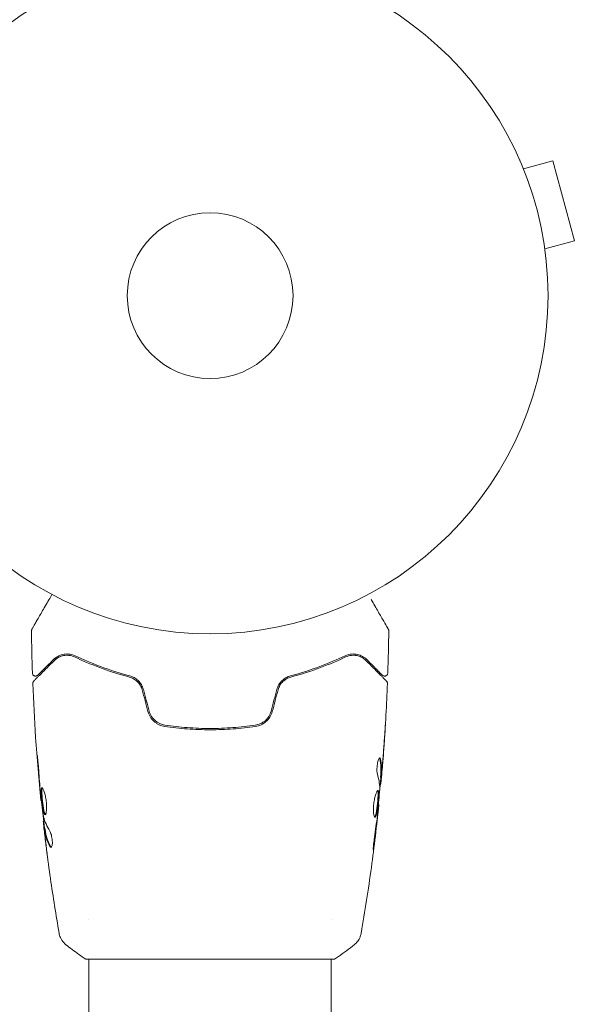
# Model space of a CAD drawing. Units: millimetres. Extents: x -4254 to 4372, y -4175 to 2908.
# Drawn here: x -1560 to -1473, y -111 to 43 of the extents above; entities that cross this region are included whole.
import ezdxf

# ---------------------------------------------------------------- set-up
doc = ezdxf.new("R2010")
doc.units = ezdxf.units.MM
doc.header["$LTSCALE"] = 20
doc.layers.add('2d', color=230, linetype='Continuous')

msp = doc.modelspace()

# ---------------------------------------------------------------- linework, layer by layer
at = {"layer": '2d', "lineweight": 0}
for p, q in [((-1481.64, 21.29, 122.97), (-1481.62, 21.24, 122.97)), ((-1481.64, 21.29, 122.97), (-1481.64, 21.29, 122.97)), ((-1481.05, 19.89, 122.97), (-1476.42, 21.13, 122.97)), ((-1473.05, 8.58, 122.97), (-1476.42, 21.13, 122.97)), ((-1477.69, 7.34, 122.97), (-1473.05, 8.58, 122.97)), ((-1477.51, 5.88, 122.97), (-1477.49, 5.83, 122.97)), ((-1477.49, 5.83, 122.97), (-1477.5, 5.83, 122.97)), ((-1503.43, -75.45, 122.97), (-1503.33, -75.45, 122.97)), ((-1503.49, -76.49, 122.97), (-1503.4, -76.49, 122.97)), ((-1556.65, -79.13, 122.97), (-1556.71, -79.13, 122.97)), ((-1503.77, -79.77, 122.97), (-1503.71, -79.77, 122.97)), ((-1556.26, -82.41, 122.97), (-1556.35, -82.41, 122.97)), ((-1556.11, -83.45, 122.97), (-1556.21, -83.45, 122.97)), ((-1549.18, -97.85, 122.97), (-1549.18, -97.85, 122.97)), ((-1511.18, -97.85, 122.97), (-1511.18, -97.85, 122.97)), ((-1549.68, -104, 122.97), (-1530.18, -104, 122.97)), ((-1549.18, -752.13, 122.97), (-1549.18, -104, 122.97)), ((-1530.18, -104, 122.97), (-1510.68, -104, 122.97)), ((-1511.18, -752.13, 122.97), (-1511.18, -104, 122.97))]:
    msp.add_line(p, q, dxfattribs=at)
for radius in [53, 13, 13]:
    msp.add_circle((-1530.18, 0, 122.97), radius, dxfattribs=at)
msp.add_arc((-1530.18, 0, 122.97), 98, 105.2001, 176.983, dxfattribs=at)
for points, knots in [([(-1558.13, -52.27, 122.97), (-1558.13, -52.27, 122.97), (-1558.13, -52.26, 122.97), (-1558.12, -52.25, 122.97), (-1558.11, -52.24, 122.97), (-1558.1, -52.22, 122.97), (-1558.1, -52.22, 122.97), (-1558.1, -52.21, 122.97), (-1558.1, -52.21, 122.97), (-1558.07, -52.17, 122.97), (-1558.04, -52.11, 122.97), (-1557.93, -51.92, 122.97), (-1557.85, -51.79, 122.97), (-1557.72, -51.56, 122.97), (-1557.67, -51.47, 122.97), (-1557.56, -51.29, 122.97), (-1557.51, -51.19, 122.97), (-1557.21, -50.67, 122.97), (-1556.91, -50.16, 122.97), (-1556.41, -49.3, 122.97), (-1556.24, -48.99, 122.97), (-1555.86, -48.34, 122.97), (-1555.67, -48, 122.97), (-1555.31, -47.39, 122.97), (-1555.15, -47.11, 122.97), (-1554.99, -46.83, 122.97)], [0.03007316, 0.03007316, 0.03007316, 0.03007316, 0.0365021, 0.0365021, 0.04015231, 0.04015231, 0.04106486, 0.04106486, 0.04197741, 0.04197741, 0.04380252, 0.04380252, 0.04562762, 0.04562762, 0.04654017, 0.04654017, 0.04745273, 0.04745273, 0.05110294, 0.05110294, 0.05292804, 0.05292804, 0.05475315, 0.05475315, 0.05614804, 0.05614804, 0.05614804, 0.05614804]), ([(-1504.92, -47.62, 122.97), (-1504.91, -47.62, 122.97), (-1504.91, -47.62, 122.97), (-1504.51, -48.31, 122.97), (-1504.15, -48.95, 122.97), (-1503.65, -49.82, 122.97), (-1503.49, -50.09, 122.97), (-1503.19, -50.6, 122.97), (-1503.06, -50.83, 122.97), (-1502.7, -51.45, 122.97), (-1502.51, -51.78, 122.97), (-1502.34, -52.08, 122.97), (-1502.3, -52.15, 122.97), (-1502.27, -52.2, 122.97), (-1502.26, -52.21, 122.97), (-1502.26, -52.22, 122.97), (-1502.26, -52.22, 122.97), (-1502.25, -52.24, 122.97), (-1502.24, -52.25, 122.97), (-1502.23, -52.26, 122.97), (-1502.23, -52.27, 122.97), (-1502.23, -52.27, 122.97)], [0.00360902, 0.00360902, 0.00360902, 0.00360902, 0.00362128, 0.00362128, 0.00724257, 0.00724257, 0.00905321, 0.00905321, 0.01086385, 0.01086385, 0.01448514, 0.01448514, 0.01629578, 0.01629578, 0.0172011, 0.0172011, 0.01810642, 0.01810642, 0.02172771, 0.02172771, 0.02826335, 0.02826335, 0.02826335, 0.02826335]), ([(-1558.2, -52.52, 122.97), (-1558.2, -52.47, 122.97), (-1558.19, -52.41, 122.97), (-1558.16, -52.34, 122.97), (-1558.15, -52.31, 122.97), (-1558.14, -52.28, 122.97), (-1558.13, -52.28, 122.97), (-1558.13, -52.27, 122.97), (-1558.13, -52.27, 122.97), (-1558.13, -52.27, 122.97), (-1558.13, -52.27, 122.97), (-1558.13, -52.27, 122.97), (-1558.13, -52.27, 122.97), (-1558.13, -52.27, 122.97)], [0, 0, 0, 0, 0.1620367, 0.1620367, 0.2425207, 0.2425207, 0.2628468, 0.2628468, 0.264752, 0.264752, 0.2657518, 0.2657518, 0.2662518, 0.2662518, 0.2662518, 0.2662518]), ([(-1502.23, -52.27, 122.97), (-1502.23, -52.27, 122.97), (-1502.23, -52.27, 122.97), (-1502.23, -52.27, 122.97), (-1502.23, -52.27, 122.97), (-1502.23, -52.27, 122.97), (-1502.23, -52.27, 122.97), (-1502.23, -52.27, 122.97), (-1502.22, -52.28, 122.97), (-1502.22, -52.29, 122.97), (-1502.21, -52.3, 122.97), (-1502.2, -52.33, 122.97), (-1502.19, -52.35, 122.97), (-1502.17, -52.42, 122.97), (-1502.16, -52.47, 122.97), (-1502.16, -52.52, 122.97)], [0, 0, 0, 0, 0.0004883, 0.0004883, 0.0024414, 0.0024414, 0.0063477, 0.0063477, 0.0141604, 0.0141604, 0.0454251, 0.0454251, 0.1080431, 0.1080431, 0.2662065, 0.2662065, 0.2662065, 0.2662065]), ([(-1554.75, -57.04, 122.97), (-1555.09, -57.38, 122.97), (-1555.4, -57.69, 122.97), (-1555.82, -58.11, 122.97), (-1555.95, -58.24, 122.97), (-1556.19, -58.48, 122.97), (-1556.31, -58.59, 122.97), (-1556.82, -59.11, 122.97), (-1557.07, -59.36, 122.97), (-1557.14, -59.43, 122.97), (-1557.14, -59.43, 122.97), (-1557.15, -59.44, 122.97), (-1557.15, -59.44, 122.97), (-1557.16, -59.45, 122.97), (-1557.17, -59.45, 122.97), (-1557.18, -59.46, 122.97), (-1557.18, -59.47, 122.97), (-1557.19, -59.48, 122.97), (-1557.2, -59.48, 122.97), (-1557.2, -59.48, 122.97)], [0, 0, 0, 0, 0.00280724, 0.00280724, 0.00421086, 0.00421086, 0.00561448, 0.00561448, 0.01122897, 0.01122897, 0.01193078, 0.01193078, 0.01263259, 0.01263259, 0.01403621, 0.01403621, 0.01684345, 0.01684345, 0.02211228, 0.02211228, 0.02211228, 0.02211228]), ([(-1551.34, -56.45, 122.97), (-1551.71, -56.28, 122.97), (-1552.05, -56.2, 122.97), (-1552.54, -56.16, 122.97), (-1552.7, -56.16, 122.97), (-1553.01, -56.18, 122.97), (-1553.16, -56.2, 122.97), (-1553.58, -56.3, 122.97), (-1553.85, -56.4, 122.97), (-1554.33, -56.67, 122.97), (-1554.55, -56.84, 122.97), (-1554.75, -57.04, 122.97)], [0, 0, 0, 0, 0.001851544, 0.001851544, 0.002777316, 0.002777316, 0.003703088, 0.003703088, 0.005554632, 0.005554632, 0.007406175, 0.007406175, 0.007406175, 0.007406175]), ([(-1554.61, -57.18, 122.97), (-1554.4, -56.97, 122.97), (-1554.18, -56.81, 122.97), (-1553.7, -56.56, 122.97), (-1553.44, -56.46, 122.97), (-1553.04, -56.39, 122.97), (-1552.9, -56.37, 122.97), (-1552.61, -56.36, 122.97), (-1552.47, -56.36, 122.97), (-1552.03, -56.41, 122.97), (-1551.73, -56.49, 122.97), (-1551.43, -56.63, 122.97)], [0, 0, 0, 0, 0.001345717, 0.001345717, 0.002691433, 0.002691433, 0.003364292, 0.003364292, 0.00403715, 0.00403715, 0.005382867, 0.005382867, 0.005382867, 0.005382867]), ([(-1551.43, -56.63, 122.97), (-1550.24, -57.2, 122.97), (-1548.93, -57.76, 122.97), (-1546.07, -58.83, 122.97), (-1544.52, -59.34, 122.97), (-1542.83, -59.78, 122.97)], [0, 0, 0, 0, 0.00577336, 0.00577336, 0.01154671, 0.01154671, 0.01154671, 0.01154671]), ([(-1542.78, -59.59, 122.97), (-1544.44, -59.15, 122.97), (-1545.97, -58.65, 122.97), (-1548.82, -57.59, 122.97), (-1550.14, -57.02, 122.97), (-1551.34, -56.45, 122.97)], [0, 0, 0, 0, 0.00561537, 0.00561537, 0.01123074, 0.01123074, 0.01123074, 0.01123074]), ([(-1509.02, -56.45, 122.97), (-1510.22, -57.02, 122.97), (-1511.54, -57.59, 122.97), (-1514.39, -58.65, 122.97), (-1515.92, -59.15, 122.97), (-1517.58, -59.59, 122.97)], [0, 0, 0, 0, 0.00561537, 0.00561537, 0.01123074, 0.01123074, 0.01123074, 0.01123074]), ([(-1517.53, -59.78, 122.97), (-1515.84, -59.34, 122.97), (-1514.29, -58.83, 122.97), (-1511.43, -57.76, 122.97), (-1510.12, -57.2, 122.97), (-1508.93, -56.63, 122.97)], [0, 0, 0, 0, 0.00577336, 0.00577336, 0.01154671, 0.01154671, 0.01154671, 0.01154671]), ([(-1505.61, -57.04, 122.97), (-1505.81, -56.84, 122.97), (-1506.03, -56.67, 122.97), (-1506.52, -56.4, 122.97), (-1506.78, -56.3, 122.97), (-1507.2, -56.2, 122.97), (-1507.35, -56.18, 122.97), (-1507.66, -56.16, 122.97), (-1507.82, -56.16, 122.97), (-1508.31, -56.2, 122.97), (-1508.66, -56.28, 122.97), (-1509.02, -56.45, 122.97)], [0, 0, 0, 0, 0.001864837, 0.001864837, 0.003729674, 0.003729674, 0.004662092, 0.004662092, 0.00559451, 0.00559451, 0.007459347, 0.007459347, 0.007459347, 0.007459347]), ([(-1508.93, -56.63, 122.97), (-1508.63, -56.49, 122.97), (-1508.32, -56.41, 122.97), (-1507.74, -56.34, 122.97), (-1507.46, -56.36, 122.97), (-1507.05, -56.44, 122.97), (-1506.92, -56.48, 122.97), (-1506.66, -56.57, 122.97), (-1506.54, -56.62, 122.97), (-1506.18, -56.81, 122.97), (-1505.95, -56.97, 122.97), (-1505.75, -57.18, 122.97)], [0, 0, 0, 0, 0.001348017, 0.001348017, 0.002696033, 0.002696033, 0.003370042, 0.003370042, 0.00404405, 0.00404405, 0.005392066, 0.005392066, 0.005392066, 0.005392066]), ([(-1503.16, -59.48, 122.97), (-1503.16, -59.48, 122.97), (-1503.16, -59.48, 122.97), (-1503.17, -59.47, 122.97), (-1503.18, -59.47, 122.97), (-1503.19, -59.45, 122.97), (-1503.2, -59.45, 122.97), (-1503.2, -59.44, 122.97), (-1503.21, -59.44, 122.97), (-1503.21, -59.43, 122.97), (-1503.22, -59.43, 122.97), (-1503.25, -59.39, 122.97), (-1503.33, -59.32, 122.97), (-1503.51, -59.14, 122.97), (-1503.58, -59.06, 122.97), (-1503.75, -58.9, 122.97), (-1503.84, -58.8, 122.97), (-1504.36, -58.29, 122.97), (-1504.92, -57.73, 122.97), (-1505.61, -57.04, 122.97)], [0.02275047, 0.02275047, 0.02275047, 0.02275047, 0.02787328, 0.02787328, 0.0306606, 0.0306606, 0.03205427, 0.03205427, 0.0327511, 0.0327511, 0.03344793, 0.03344793, 0.03623526, 0.03623526, 0.03762892, 0.03762892, 0.03902259, 0.03902259, 0.04459724, 0.04459724, 0.04459724, 0.04459724]), ([(-1557.85, -60.42, 122.97), (-1557.85, -60.42, 122.97), (-1557.84, -60.41, 122.97), (-1557.83, -60.4, 122.97), (-1557.82, -60.39, 122.97), (-1557.81, -60.37, 122.97), (-1557.8, -60.37, 122.97), (-1557.8, -60.36, 122.97), (-1557.79, -60.36, 122.97), (-1557.78, -60.35, 122.97), (-1557.75, -60.32, 122.97), (-1557.64, -60.21, 122.97), (-1557.51, -60.08, 122.97), (-1557.25, -59.81, 122.97), (-1557.14, -59.71, 122.97), (-1556.92, -59.49, 122.97), (-1556.79, -59.36, 122.97), (-1556.12, -58.69, 122.97), (-1555.43, -58, 122.97), (-1554.61, -57.18, 122.97)], [0.02464336, 0.02464336, 0.02464336, 0.02464336, 0.03015026, 0.03015026, 0.03316528, 0.03316528, 0.03391904, 0.03391904, 0.0346728, 0.0346728, 0.03618031, 0.03618031, 0.03919533, 0.03919533, 0.04070285, 0.04070285, 0.04221036, 0.04221036, 0.04824041, 0.04824041, 0.04824041, 0.04824041]), ([(-1505.75, -57.18, 122.97), (-1504.92, -58.01, 122.97), (-1504.23, -58.7, 122.97), (-1503.56, -59.37, 122.97), (-1503.43, -59.49, 122.97), (-1503.21, -59.72, 122.97), (-1503.11, -59.82, 122.97), (-1502.84, -60.09, 122.97), (-1502.71, -60.22, 122.97), (-1502.6, -60.33, 122.97), (-1502.58, -60.35, 122.97), (-1502.56, -60.37, 122.97), (-1502.55, -60.37, 122.97), (-1502.54, -60.39, 122.97), (-1502.53, -60.4, 122.97), (-1502.52, -60.41, 122.97), (-1502.51, -60.42, 122.97), (-1502.51, -60.42, 122.97)], [0, 0, 0, 0, 0.00604989, 0.00604989, 0.00756236, 0.00756236, 0.00907483, 0.00907483, 0.01209978, 0.01209978, 0.01361225, 0.01361225, 0.01512472, 0.01512472, 0.01814967, 0.01814967, 0.02364717, 0.02364717, 0.02364717, 0.02364717]), ([(-1557.2, -59.48, 122.97), (-1557.21, -59.5, 122.97), (-1557.23, -59.51, 122.97), (-1557.26, -59.54, 122.97), (-1557.27, -59.55, 122.97), (-1557.33, -59.58, 122.97), (-1557.37, -59.6, 122.97), (-1557.45, -59.62, 122.97), (-1557.49, -59.63, 122.97), (-1557.57, -59.63, 122.97), (-1557.61, -59.63, 122.97), (-1557.7, -59.61, 122.97), (-1557.74, -59.6, 122.97), (-1557.81, -59.56, 122.97), (-1557.85, -59.54, 122.97), (-1557.91, -59.48, 122.97), (-1557.94, -59.45, 122.97), (-1557.99, -59.38, 122.97), (-1558.01, -59.34, 122.97), (-1558.04, -59.25, 122.97), (-1558.05, -59.2, 122.97), (-1558.05, -59.15, 122.97)], [0, 0, 0, 0, 0.059741, 0.059741, 0.118636, 0.118636, 0.2446, 0.2446, 0.370565, 0.370565, 0.496529, 0.496529, 0.622493, 0.622493, 0.748457, 0.748457, 0.874421, 0.874421, 1.000385, 1.000385, 1.158548, 1.158548, 1.158548, 1.158548]), ([(-1540.84, -61.76, 122.97), (-1540.91, -61.52, 122.97), (-1541, -61.29, 122.97), (-1541.26, -60.85, 122.97), (-1541.42, -60.66, 122.97), (-1541.78, -60.31, 122.97), (-1541.97, -60.16, 122.97), (-1542.39, -59.93, 122.97), (-1542.61, -59.84, 122.97), (-1542.83, -59.78, 122.97)], [0, 0, 0, 0, 0.000754737, 0.000754737, 0.001509473, 0.001509473, 0.00226421, 0.00226421, 0.003018947, 0.003018947, 0.003018947, 0.003018947]), ([(-1542.83, -59.78, 122.97), (-1542.6, -59.84, 122.97), (-1542.38, -59.93, 122.97), (-1542.07, -60.11, 122.97), (-1541.97, -60.17, 122.97), (-1541.77, -60.32, 122.97), (-1541.68, -60.4, 122.97), (-1541.42, -60.66, 122.97), (-1541.26, -60.85, 122.97), (-1541.01, -61.29, 122.97), (-1540.91, -61.52, 122.97), (-1540.84, -61.76, 122.97)], [0, 0, 0, 0, 0.000760497, 0.000760497, 0.001140745, 0.001140745, 0.001520994, 0.001520994, 0.002281491, 0.002281491, 0.003041988, 0.003041988, 0.003041988, 0.003041988]), ([(-1540.65, -61.71, 122.97), (-1540.72, -61.44, 122.97), (-1540.83, -61.19, 122.97), (-1541.04, -60.84, 122.97), (-1541.12, -60.72, 122.97), (-1541.29, -60.51, 122.97), (-1541.38, -60.41, 122.97), (-1541.57, -60.23, 122.97), (-1541.67, -60.15, 122.97), (-1541.88, -59.99, 122.97), (-1541.99, -59.92, 122.97), (-1542.32, -59.74, 122.97), (-1542.55, -59.65, 122.97), (-1542.78, -59.59, 122.97)], [0, 0, 0, 0, 0.000837423, 0.000837423, 0.001256134, 0.001256134, 0.001674846, 0.001674846, 0.002093557, 0.002093557, 0.002512269, 0.002512269, 0.003349692, 0.003349692, 0.003349692, 0.003349692]), ([(-1517.58, -59.59, 122.97), (-1517.81, -59.65, 122.97), (-1518.04, -59.74, 122.97), (-1518.37, -59.93, 122.97), (-1518.48, -59.99, 122.97), (-1518.69, -60.15, 122.97), (-1518.79, -60.23, 122.97), (-1518.98, -60.42, 122.97), (-1519.07, -60.51, 122.97), (-1519.24, -60.72, 122.97), (-1519.32, -60.84, 122.97), (-1519.53, -61.19, 122.97), (-1519.64, -61.44, 122.97), (-1519.71, -61.71, 122.97)], [0, 0, 0, 0, 0.000832155, 0.000832155, 0.001248232, 0.001248232, 0.001664309, 0.001664309, 0.002080386, 0.002080386, 0.002496464, 0.002496464, 0.003328618, 0.003328618, 0.003328618, 0.003328618]), ([(-1519.52, -61.76, 122.97), (-1519.45, -61.52, 122.97), (-1519.35, -61.28, 122.97), (-1519.16, -60.96, 122.97), (-1519.09, -60.86, 122.97), (-1518.94, -60.66, 122.97), (-1518.85, -60.57, 122.97), (-1518.68, -60.4, 122.97), (-1518.58, -60.32, 122.97), (-1518.39, -60.17, 122.97), (-1518.29, -60.11, 122.97), (-1517.97, -59.93, 122.97), (-1517.75, -59.84, 122.97), (-1517.53, -59.78, 122.97)], [0, 0, 0, 0, 0.000765347, 0.000765347, 0.00114802, 0.00114802, 0.001530694, 0.001530694, 0.001913367, 0.001913367, 0.00229604, 0.00229604, 0.003061387, 0.003061387, 0.003061387, 0.003061387]), ([(-1502.31, -59.15, 122.97), (-1502.31, -59.2, 122.97), (-1502.32, -59.26, 122.97), (-1502.36, -59.36, 122.97), (-1502.38, -59.4, 122.97), (-1502.45, -59.49, 122.97), (-1502.5, -59.53, 122.97), (-1502.59, -59.58, 122.97), (-1502.64, -59.6, 122.97), (-1502.74, -59.63, 122.97), (-1502.8, -59.63, 122.97), (-1502.91, -59.62, 122.97), (-1502.96, -59.61, 122.97), (-1503.06, -59.57, 122.97), (-1503.11, -59.53, 122.97), (-1503.15, -59.49, 122.97), (-1503.16, -59.49, 122.97), (-1503.16, -59.48, 122.97)], [0, 0, 0, 0, 0.16195, 0.16195, 0.324498, 0.324498, 0.487024, 0.487024, 0.649551, 0.649551, 0.812077, 0.812077, 0.974604, 0.974604, 1.137131, 1.137131, 1.15657, 1.15657, 1.15657, 1.15657]), ([(-1557.99, -60.79, 122.97), (-1557.99, -60.73, 122.97), (-1557.99, -60.68, 122.97), (-1557.96, -60.58, 122.97), (-1557.93, -60.53, 122.97), (-1557.89, -60.46, 122.97), (-1557.87, -60.44, 122.97), (-1557.85, -60.42, 122.97)], [0, 0, 0, 0, 0.1620246, 0.1620246, 0.3245698, 0.3245698, 0.4103895, 0.4103895, 0.4103895, 0.4103895]), ([(-1556.71, -79.13, 122.97), (-1557.05, -75.84, 122.97), (-1557.32, -72.54, 122.97), (-1557.74, -66.42, 122.97), (-1557.88, -63.61, 122.97), (-1557.99, -60.79, 122.97)], [0, 0, 0, 0, 10.001335, 10.001335, 18.519664, 18.519664, 18.519664, 18.519664]), ([(-1519.52, -61.76, 122.97), (-1519.45, -61.52, 122.97), (-1519.36, -61.29, 122.97), (-1519.1, -60.85, 122.97), (-1518.94, -60.66, 122.97), (-1518.67, -60.39, 122.97), (-1518.56, -60.3, 122.97), (-1518.46, -60.22, 122.97)], [0, 0, 0, 0, 0.000754737, 0.000754737, 0.001509473, 0.001509473, 0.001915042, 0.001915042, 0.001915042, 0.001915042]), ([(-1502.37, -60.79, 122.97), (-1502.49, -64.1, 122.97), (-1502.68, -67.4, 122.97), (-1503.03, -72.25, 122.97), (-1503.15, -73.8, 122.97), (-1503.29, -75.35, 122.97)], [0, 0, 0, 0, 10.001335, 10.001335, 14.690563, 14.690563, 14.690563, 14.690563]), ([(-1502.51, -60.42, 122.97), (-1502.5, -60.43, 122.97), (-1502.48, -60.45, 122.97), (-1502.46, -60.48, 122.97), (-1502.44, -60.5, 122.97), (-1502.41, -60.55, 122.97), (-1502.4, -60.59, 122.97), (-1502.37, -60.68, 122.97), (-1502.36, -60.74, 122.97), (-1502.37, -60.79, 122.97)], [0, 0, 0, 0, 0.063877, 0.063877, 0.1267226, 0.1267226, 0.2526866, 0.2526866, 0.41085, 0.41085, 0.41085, 0.41085]), ([(-1539.93, -65.19, 122.97), (-1539.84, -65.5, 122.97), (-1539.71, -65.79, 122.97), (-1539.38, -66.32, 122.97), (-1539.17, -66.57, 122.97), (-1538.82, -66.87, 122.97), (-1538.7, -66.96, 122.97), (-1538.44, -67.13, 122.97), (-1538.3, -67.2, 122.97), (-1537.89, -67.4, 122.97), (-1537.6, -67.48, 122.97), (-1537.29, -67.52, 122.97)], [0, 0, 0, 0, 0.000962618, 0.000962618, 0.001925236, 0.001925236, 0.002406545, 0.002406545, 0.002887854, 0.002887854, 0.003850472, 0.003850472, 0.003850472, 0.003850472]), ([(-1537.27, -67.33, 122.97), (-1537.84, -67.24, 122.97), (-1538.38, -66.99, 122.97), (-1539.04, -66.41, 122.97), (-1539.23, -66.19, 122.97), (-1539.54, -65.69, 122.97), (-1539.66, -65.42, 122.97), (-1539.73, -65.13, 122.97)], [0, 0, 0, 0, 0.001770151, 0.001770151, 0.002655226, 0.002655226, 0.003540301, 0.003540301, 0.003540301, 0.003540301]), ([(-1520.63, -65.13, 122.97), (-1520.7, -65.42, 122.97), (-1520.82, -65.7, 122.97), (-1521.05, -66.07, 122.97), (-1521.14, -66.19, 122.97), (-1521.33, -66.41, 122.97), (-1521.43, -66.51, 122.97), (-1521.65, -66.71, 122.97), (-1521.77, -66.79, 122.97), (-1522.01, -66.95, 122.97), (-1522.14, -67.02, 122.97), (-1522.53, -67.2, 122.97), (-1522.81, -67.29, 122.97), (-1523.09, -67.33, 122.97)], [0, 0, 0, 0, 0.000889055, 0.000889055, 0.001333583, 0.001333583, 0.00177811, 0.00177811, 0.002222638, 0.002222638, 0.002667165, 0.002667165, 0.00355622, 0.00355622, 0.00355622, 0.00355622]), ([(-1523.06, -67.52, 122.97), (-1522.46, -67.44, 122.97), (-1521.89, -67.18, 122.97), (-1521.18, -66.56, 122.97), (-1520.98, -66.32, 122.97), (-1520.64, -65.79, 122.97), (-1520.52, -65.5, 122.97), (-1520.43, -65.19, 122.97)], [0, 0, 0, 0, 0.001914168, 0.001914168, 0.002871252, 0.002871252, 0.003828336, 0.003828336, 0.003828336, 0.003828336]), ([(-1537.29, -67.52, 122.97), (-1536.14, -67.69, 122.97), (-1534.96, -67.82, 122.97), (-1533.18, -67.95, 122.97), (-1532.58, -67.98, 122.97), (-1531.38, -68.03, 122.97), (-1530.77, -68.04, 122.97), (-1528.95, -68.04, 122.97), (-1527.76, -67.99, 122.97), (-1525.39, -67.82, 122.97), (-1524.22, -67.69, 122.97), (-1523.06, -67.52, 122.97)], [0, 0, 0, 0, 0.0036116, 0.0036116, 0.0054174, 0.0054174, 0.0072232, 0.0072232, 0.01083479, 0.01083479, 0.01444639, 0.01444639, 0.01444639, 0.01444639]), ([(-1523.09, -67.33, 122.97), (-1524.25, -67.49, 122.97), (-1525.42, -67.62, 122.97), (-1527.19, -67.75, 122.97), (-1527.79, -67.78, 122.97), (-1528.99, -67.83, 122.97), (-1529.6, -67.84, 122.97), (-1531.4, -67.84, 122.97), (-1532.59, -67.79, 122.97), (-1534.95, -67.62, 122.97), (-1536.11, -67.49, 122.97), (-1537.27, -67.33, 122.97)], [0, 0, 0, 0, 0.0035954, 0.0035954, 0.00539309, 0.00539309, 0.00719079, 0.00719079, 0.01078619, 0.01078619, 0.01438158, 0.01438158, 0.01438158, 0.01438158]), ([(-1502.69, -67.24, 122.97), (-1502.69, -67.24, 122.97), (-1502.69, -67.25, 122.97), (-1502.69, -67.3, 122.97), (-1502.69, -67.34, 122.97), (-1502.7, -67.49, 122.97), (-1502.71, -67.64, 122.97), (-1502.73, -67.91, 122.97), (-1502.73, -68.01, 122.97), (-1502.74, -68.21, 122.97), (-1502.75, -68.32, 122.97), (-1502.77, -68.55, 122.97), (-1502.77, -68.67, 122.97), (-1502.79, -68.91, 122.97), (-1502.8, -69.03, 122.97), (-1502.81, -69.15, 122.97)], [0.002335629, 0.002335629, 0.002335629, 0.002335629, 0.002691247, 0.002691247, 0.003046864, 0.003046864, 0.003758098, 0.003758098, 0.004113716, 0.004113716, 0.004469333, 0.004469333, 0.00482495, 0.00482495, 0.005180567, 0.005180567, 0.005180567, 0.005180567]), ([(-1502.78, -68.64, 122.97), (-1502.77, -68.44, 122.97), (-1502.76, -68.26, 122.97), (-1502.73, -67.92, 122.97), (-1502.72, -67.76, 122.97), (-1502.71, -67.51, 122.97), (-1502.7, -67.41, 122.97), (-1502.69, -67.31, 122.97), (-1502.69, -67.28, 122.97), (-1502.69, -67.25, 122.97), (-1502.69, -67.24, 122.97), (-1502.69, -67.24, 122.97)], [0, 0, 0, 0, 0.000583907, 0.000583907, 0.001167815, 0.001167815, 0.001751722, 0.001751722, 0.002043676, 0.002043676, 0.002335629, 0.002335629, 0.002335629, 0.002335629]), ([(-1557.1, -73.99, 122.97), (-1557.12, -73.82, 122.97), (-1557.13, -73.64, 122.97), (-1557.15, -73.37, 122.97), (-1557.16, -73.28, 122.97), (-1557.18, -73.11, 122.97), (-1557.18, -73.02, 122.97), (-1557.21, -72.77, 122.97), (-1557.22, -72.62, 122.97), (-1557.25, -72.37, 122.97), (-1557.26, -72.27, 122.97), (-1557.28, -72.13, 122.97), (-1557.28, -72.1, 122.97), (-1557.29, -72.1, 122.97), (-1557.29, -72.11, 122.97), (-1557.29, -72.14, 122.97), (-1557.29, -72.17, 122.97), (-1557.28, -72.34, 122.97), (-1557.27, -72.61, 122.97), (-1557.24, -72.94, 122.97)], [0, 0, 0, 0, 0.000535625, 0.000535625, 0.000803438, 0.000803438, 0.001071251, 0.001071251, 0.001606876, 0.001606876, 0.002142502, 0.002142502, 0.002678127, 0.002678127, 0.00294594, 0.00294594, 0.003213752, 0.003213752, 0.004285003, 0.004285003, 0.004285003, 0.004285003]), ([(-1503.95, -74.99, 122.97), (-1503.97, -74.92, 122.97), (-1503.99, -74.83, 122.97), (-1504.01, -74.61, 122.97), (-1504.02, -74.48, 122.97), (-1504.02, -74.2, 122.97), (-1504.01, -74.05, 122.97), (-1503.99, -73.74, 122.97), (-1503.97, -73.59, 122.97), (-1503.9, -73.15, 122.97), (-1503.83, -72.89, 122.97), (-1503.69, -72.53, 122.97), (-1503.62, -72.43, 122.97), (-1503.56, -72.43, 122.97)], [0, 0, 0, 0, 0.000456133, 0.000456133, 0.000912267, 0.000912267, 0.0013684, 0.0013684, 0.001824534, 0.001824534, 0.0027368, 0.0027368, 0.003649067, 0.003649067, 0.003649067, 0.003649067]), ([(-1503.56, -72.58, 122.97), (-1503.58, -72.53, 122.97), (-1503.59, -72.49, 122.97), (-1503.61, -72.46, 122.97), (-1503.61, -72.46, 122.97), (-1503.61, -72.45, 122.97)], [0, 0, 0, 0, 0.0003297632, 0.0003297632, 0.0003852274, 0.0003852274, 0.0003852274, 0.0003852274]), ([(-1503.43, -75.3, 122.97), (-1503.41, -75.07, 122.97), (-1503.4, -74.85, 122.97), (-1503.38, -74.39, 122.97), (-1503.38, -74.17, 122.97), (-1503.4, -73.49, 122.97), (-1503.46, -73.03, 122.97), (-1503.56, -72.58, 122.97)], [0, 0, 0, 0, 0.001469311, 0.001469311, 0.002938621, 0.002938621, 0.005877242, 0.005877242, 0.005877242, 0.005877242]), ([(-1503.46, -72.58, 122.97), (-1503.36, -73.03, 122.97), (-1503.3, -73.49, 122.97), (-1503.28, -74.17, 122.97), (-1503.28, -74.39, 122.97), (-1503.3, -74.85, 122.97), (-1503.31, -75.07, 122.97), (-1503.32, -75.3, 122.97)], [0, 0, 0, 0, 0.002938605, 0.002938605, 0.004407908, 0.004407908, 0.005877211, 0.005877211, 0.005877211, 0.005877211]), ([(-1503.29, -75.1, 122.97), (-1503.26, -74.87, 122.97), (-1503.24, -74.6, 122.97), (-1503.18, -74, 122.97), (-1503.16, -73.68, 122.97), (-1503.13, -73.34, 122.97)], [0, 0, 0, 0, 0.001013465, 0.001013465, 0.00202693, 0.00202693, 0.00202693, 0.00202693]), ([(-1503.25, -74.89, 122.97), (-1503.26, -75.06, 122.97), (-1503.27, -75.22, 122.97), (-1503.3, -75.53, 122.97), (-1503.32, -75.68, 122.97), (-1503.35, -76.07, 122.97), (-1503.37, -76.25, 122.97), (-1503.38, -76.33, 122.97)], [0, 0, 0, 0, 0.000502086, 0.000502086, 0.001004171, 0.001004171, 0.002008343, 0.002008343, 0.002008343, 0.002008343]), ([(-1503.32, -75.3, 122.97), (-1503.33, -75.36, 122.97), (-1503.33, -75.41, 122.97), (-1503.33, -75.45, 122.97), (-1503.33, -75.46, 122.97), (-1503.32, -75.4, 122.97), (-1503.3, -75.28, 122.97), (-1503.29, -75.1, 122.97)], [0, 0, 0, 0, 0.000405292, 0.000405292, 0.000810583, 0.000810583, 0.001621167, 0.001621167, 0.001621167, 0.001621167]), ([(-1556.55, -77.15, 122.97), (-1556.57, -77.15, 122.97), (-1556.59, -77.16, 122.97), (-1556.62, -77.21, 122.97), (-1556.63, -77.25, 122.97), (-1556.66, -77.41, 122.97), (-1556.67, -77.57, 122.97), (-1556.67, -77.86, 122.97), (-1556.67, -77.97, 122.97), (-1556.66, -78.2, 122.97), (-1556.65, -78.32, 122.97), (-1556.63, -78.58, 122.97), (-1556.62, -78.71, 122.97), (-1556.6, -78.98, 122.97), (-1556.58, -79.12, 122.97), (-1556.55, -79.4, 122.97), (-1556.54, -79.53, 122.97), (-1556.5, -79.8, 122.97), (-1556.49, -79.94, 122.97), (-1556.45, -80.19, 122.97), (-1556.43, -80.31, 122.97), (-1556.39, -80.54, 122.97), (-1556.37, -80.64, 122.97), (-1556.31, -80.93, 122.97), (-1556.26, -81.09, 122.97), (-1556.17, -81.29, 122.97), (-1556.12, -81.35, 122.97), (-1556.07, -81.35, 122.97)], [0.006652238, 0.006652238, 0.006652238, 0.006652238, 0.007065568, 0.007065568, 0.007478898, 0.007478898, 0.008305558, 0.008305558, 0.008718887, 0.008718887, 0.009132217, 0.009132217, 0.009545547, 0.009545547, 0.009958877, 0.009958877, 0.010372206, 0.010372206, 0.010785536, 0.010785536, 0.011198866, 0.011198866, 0.011612196, 0.011612196, 0.012438855, 0.012438855, 0.013265515, 0.013265515, 0.013265515, 0.013265515]), ([(-1556.07, -81.35, 122.97), (-1556.05, -81.35, 122.97), (-1556.03, -81.33, 122.97), (-1555.99, -81.28, 122.97), (-1555.96, -81.24, 122.97), (-1555.93, -81.13, 122.97), (-1555.91, -81.07, 122.97), (-1555.88, -80.92, 122.97), (-1555.87, -80.83, 122.97), (-1555.85, -80.63, 122.97), (-1555.84, -80.52, 122.97), (-1555.83, -80.29, 122.97), (-1555.83, -80.16, 122.97), (-1555.84, -79.91, 122.97), (-1555.84, -79.77, 122.97), (-1555.86, -79.5, 122.97), (-1555.88, -79.36, 122.97), (-1555.91, -79.09, 122.97), (-1555.93, -78.95, 122.97), (-1555.98, -78.68, 122.97), (-1556, -78.55, 122.97), (-1556.08, -78.17, 122.97), (-1556.15, -77.94, 122.97), (-1556.24, -77.66, 122.97), (-1556.27, -77.57, 122.97), (-1556.34, -77.42, 122.97), (-1556.37, -77.36, 122.97), (-1556.42, -77.25, 122.97), (-1556.45, -77.21, 122.97), (-1556.5, -77.16, 122.97), (-1556.53, -77.15, 122.97), (-1556.55, -77.15, 122.97)], [0, 0, 0, 0, 0.000415765, 0.000415765, 0.00083153, 0.00083153, 0.001247295, 0.001247295, 0.00166306, 0.00166306, 0.002078825, 0.002078825, 0.002494589, 0.002494589, 0.002910354, 0.002910354, 0.003326119, 0.003326119, 0.003741884, 0.003741884, 0.004157649, 0.004157649, 0.004989179, 0.004989179, 0.005404944, 0.005404944, 0.005820709, 0.005820709, 0.006236474, 0.006236474, 0.006652238, 0.006652238, 0.006652238, 0.006652238]), ([(-1503.45, -76.49, 122.97), (-1503.45, -76.49, 122.97), (-1503.45, -76.5, 122.97), (-1503.46, -76.54, 122.97), (-1503.47, -76.58, 122.97), (-1503.48, -76.66, 122.97), (-1503.49, -76.71, 122.97), (-1503.51, -76.83, 122.97), (-1503.52, -76.9, 122.97), (-1503.53, -76.99, 122.97), (-1503.54, -77.01, 122.97), (-1503.54, -77.04, 122.97)], [0, 0, 0, 0, 0.00032099, 0.00032099, 0.000641981, 0.000641981, 0.000962971, 0.000962971, 0.001283961, 0.001283961, 0.00137276, 0.00137276, 0.00137276, 0.00137276]), ([(-1556.82, -78.02, 122.97), (-1556.8, -78.2, 122.97), (-1556.79, -78.35, 122.97), (-1556.76, -78.62, 122.97), (-1556.75, -78.74, 122.97), (-1556.73, -78.94, 122.97), (-1556.72, -79.01, 122.97), (-1556.72, -79.11, 122.97), (-1556.71, -79.13, 122.97), (-1556.71, -79.13, 122.97)], [0, 0, 0, 0, 0.000630096, 0.000630096, 0.001260193, 0.001260193, 0.001890289, 0.001890289, 0.002520386, 0.002520386, 0.002520386, 0.002520386]), ([(-1556.34, -81.52, 122.97), (-1556.43, -80.95, 122.97), (-1556.5, -80.38, 122.97), (-1556.64, -79.24, 122.97), (-1556.7, -78.67, 122.97), (-1556.76, -78.1, 122.97)], [0, 0, 0, 0, 0.001910154, 0.001910154, 0.003820307, 0.003820307, 0.003820307, 0.003820307]), ([(-1556.02, -81.33, 122.97), (-1556.03, -81.32, 122.97), (-1556.04, -81.31, 122.97), (-1556.07, -81.28, 122.97), (-1556.09, -81.24, 122.97), (-1556.14, -81.14, 122.97), (-1556.16, -81.07, 122.97), (-1556.2, -80.92, 122.97), (-1556.23, -80.84, 122.97), (-1556.27, -80.64, 122.97), (-1556.29, -80.54, 122.97), (-1556.33, -80.31, 122.97), (-1556.35, -80.19, 122.97), (-1556.4, -79.81, 122.97), (-1556.44, -79.54, 122.97), (-1556.48, -79.12, 122.97), (-1556.49, -78.99, 122.97), (-1556.52, -78.71, 122.97), (-1556.53, -78.58, 122.97), (-1556.55, -78.33, 122.97), (-1556.55, -78.2, 122.97), (-1556.57, -77.97, 122.97), (-1556.57, -77.86, 122.97), (-1556.57, -77.57, 122.97), (-1556.56, -77.41, 122.97), (-1556.53, -77.25, 122.97), (-1556.52, -77.21, 122.97), (-1556.5, -77.18, 122.97), (-1556.5, -77.18, 122.97), (-1556.49, -77.17, 122.97)], [0.00030701, 0.00030701, 0.00030701, 0.00030701, 0.000413434, 0.000413434, 0.000826868, 0.000826868, 0.001240303, 0.001240303, 0.001653737, 0.001653737, 0.002067171, 0.002067171, 0.002480605, 0.002480605, 0.003307474, 0.003307474, 0.003720908, 0.003720908, 0.004134342, 0.004134342, 0.004547777, 0.004547777, 0.004961211, 0.004961211, 0.005788079, 0.005788079, 0.006201514, 0.006201514, 0.006283371, 0.006283371, 0.006283371, 0.006283371]), ([(-1504.33, -81.75, 122.97), (-1504.38, -81.75, 122.97), (-1504.42, -81.7, 122.97), (-1504.5, -81.49, 122.97), (-1504.53, -81.33, 122.97), (-1504.56, -81.04, 122.97), (-1504.57, -80.93, 122.97), (-1504.58, -80.7, 122.97), (-1504.58, -80.57, 122.97), (-1504.57, -80.32, 122.97), (-1504.57, -80.18, 122.97), (-1504.54, -79.91, 122.97), (-1504.53, -79.77, 122.97), (-1504.5, -79.49, 122.97), (-1504.48, -79.35, 122.97), (-1504.43, -79.09, 122.97), (-1504.4, -78.95, 122.97), (-1504.35, -78.7, 122.97), (-1504.32, -78.58, 122.97), (-1504.26, -78.36, 122.97), (-1504.23, -78.25, 122.97), (-1504.13, -77.97, 122.97), (-1504.07, -77.82, 122.97), (-1503.95, -77.61, 122.97), (-1503.9, -77.55, 122.97), (-1503.85, -77.55, 122.97)], [0.006617599, 0.006617599, 0.006617599, 0.006617599, 0.007449314, 0.007449314, 0.008281029, 0.008281029, 0.008696886, 0.008696886, 0.009112744, 0.009112744, 0.009528601, 0.009528601, 0.009944458, 0.009944458, 0.010360316, 0.010360316, 0.010776173, 0.010776173, 0.011192031, 0.011192031, 0.011607888, 0.011607888, 0.012439603, 0.012439603, 0.013271318, 0.013271318, 0.013271318, 0.013271318]), ([(-1504.38, -81.73, 122.97), (-1504.38, -81.73, 122.97), (-1504.37, -81.72, 122.97), (-1504.34, -81.69, 122.97), (-1504.32, -81.65, 122.97), (-1504.25, -81.49, 122.97), (-1504.2, -81.34, 122.97), (-1504.14, -81.05, 122.97), (-1504.12, -80.95, 122.97), (-1504.08, -80.72, 122.97), (-1504.06, -80.6, 122.97), (-1504.02, -80.35, 122.97), (-1504, -80.21, 122.97), (-1503.97, -79.94, 122.97), (-1503.95, -79.81, 122.97), (-1503.91, -79.39, 122.97), (-1503.88, -79.12, 122.97), (-1503.85, -78.73, 122.97), (-1503.85, -78.61, 122.97), (-1503.84, -78.38, 122.97), (-1503.83, -78.27, 122.97), (-1503.83, -78.07, 122.97), (-1503.83, -77.99, 122.97), (-1503.84, -77.83, 122.97), (-1503.85, -77.77, 122.97), (-1503.87, -77.65, 122.97), (-1503.89, -77.6, 122.97), (-1503.91, -77.58, 122.97)], [0.006959302, 0.006959302, 0.006959302, 0.006959302, 0.007065717, 0.007065717, 0.007479037, 0.007479037, 0.008305676, 0.008305676, 0.008718996, 0.008718996, 0.009132316, 0.009132316, 0.009545635, 0.009545635, 0.009958955, 0.009958955, 0.010785595, 0.010785595, 0.011198915, 0.011198915, 0.011612234, 0.011612234, 0.012025554, 0.012025554, 0.012438874, 0.012438874, 0.012937835, 0.012937835, 0.012937835, 0.012937835]), ([(-1503.85, -77.55, 122.97), (-1503.83, -77.55, 122.97), (-1503.81, -77.57, 122.97), (-1503.78, -77.62, 122.97), (-1503.77, -77.66, 122.97), (-1503.75, -77.77, 122.97), (-1503.74, -77.83, 122.97), (-1503.73, -77.98, 122.97), (-1503.73, -78.07, 122.97), (-1503.73, -78.37, 122.97), (-1503.74, -78.6, 122.97), (-1503.77, -78.99, 122.97), (-1503.78, -79.12, 122.97), (-1503.81, -79.39, 122.97), (-1503.82, -79.53, 122.97), (-1503.85, -79.8, 122.97), (-1503.87, -79.94, 122.97), (-1503.9, -80.21, 122.97), (-1503.92, -80.34, 122.97), (-1503.97, -80.72, 122.97), (-1504.01, -80.95, 122.97), (-1504.08, -81.24, 122.97), (-1504.1, -81.33, 122.97), (-1504.15, -81.48, 122.97), (-1504.17, -81.54, 122.97), (-1504.22, -81.65, 122.97), (-1504.24, -81.69, 122.97), (-1504.29, -81.74, 122.97), (-1504.31, -81.75, 122.97), (-1504.33, -81.75, 122.97)], [0, 0, 0, 0, 0.0004136, 0.0004136, 0.0008272, 0.0008272, 0.0012408, 0.0012408, 0.0016544, 0.0016544, 0.0024816, 0.0024816, 0.0028952, 0.0028952, 0.0033088, 0.0033088, 0.0037224, 0.0037224, 0.004136, 0.004136, 0.0049632, 0.0049632, 0.0053768, 0.0053768, 0.0057904, 0.0057904, 0.006203999, 0.006203999, 0.006617599, 0.006617599, 0.006617599, 0.006617599]), ([(-1503.87, -80.8, 122.97), (-1503.82, -80.23, 122.97), (-1503.76, -79.66, 122.97), (-1503.66, -78.52, 122.97), (-1503.62, -77.95, 122.97), (-1503.58, -77.38, 122.97)], [0, 0, 0, 0, 0.00190427, 0.00190427, 0.003808539, 0.003808539, 0.003808539, 0.003808539]), ([(-1503.71, -79.77, 122.97), (-1504.05, -83.06, 122.97), (-1504.44, -86.35, 122.97), (-1505.36, -93.06, 122.97), (-1505.9, -96.49, 122.97), (-1506.49, -99.9, 122.97)], [0, 0, 0, 0, 10.001335, 10.001335, 20.470445, 20.470445, 20.470445, 20.470445]), ([(-1503.71, -79.77, 122.97), (-1503.71, -79.77, 122.97), (-1503.71, -79.79, 122.97), (-1503.72, -79.89, 122.97), (-1503.73, -79.96, 122.97), (-1503.75, -80.15, 122.97), (-1503.77, -80.27, 122.97), (-1503.8, -80.55, 122.97), (-1503.81, -80.7, 122.97), (-1503.83, -80.88, 122.97)], [0, 0, 0, 0, 0.000630412, 0.000630412, 0.001260825, 0.001260825, 0.001891237, 0.001891237, 0.00252165, 0.00252165, 0.00252165, 0.00252165]), ([(-1556.15, -83.45, 122.97), (-1556.22, -82.81, 122.97), (-1556.29, -82.18, 122.97), (-1556.38, -81.32, 122.97), (-1556.41, -81.1, 122.97), (-1556.43, -80.88, 122.97)], [8.06827, 8.06827, 8.06827, 8.06827, 10.001335, 10.001335, 10.671994, 10.671994, 10.671994, 10.671994]), ([(-1504.4, -84.91, 122.97), (-1504.32, -84.35, 122.97), (-1504.24, -83.78, 122.97), (-1504.09, -82.65, 122.97), (-1504.02, -82.08, 122.97), (-1503.95, -81.51, 122.97)], [0, 0, 0, 0, 0.001845834, 0.001845834, 0.003691668, 0.003691668, 0.003691668, 0.003691668]), ([(-1556.34, -82.57, 122.97), (-1556.34, -82.61, 122.97), (-1556.33, -82.68, 122.97), (-1556.31, -82.85, 122.97), (-1556.3, -82.96, 122.97), (-1556.26, -83.35, 122.97), (-1556.22, -83.67, 122.97), (-1556.18, -84.01, 122.97)], [0, 0, 0, 0, 0.000502775, 0.000502775, 0.001005549, 0.001005549, 0.002011098, 0.002011098, 0.002011098, 0.002011098]), ([(-1556.19, -83.8, 122.97), (-1556.2, -83.71, 122.97), (-1556.2, -83.63, 122.97), (-1556.21, -83.52, 122.97), (-1556.22, -83.48, 122.97), (-1556.21, -83.43, 122.97), (-1556.2, -83.47, 122.97), (-1556.18, -83.6, 122.97)], [0, 0, 0, 0, 0.000405419, 0.000405419, 0.000810838, 0.000810838, 0.001621676, 0.001621676, 0.001621676, 0.001621676]), ([(-1555.99, -85.56, 122.97), (-1556.03, -85.22, 122.97), (-1556.06, -84.9, 122.97), (-1556.13, -84.3, 122.97), (-1556.16, -84.03, 122.97), (-1556.19, -83.8, 122.97)], [0, 0, 0, 0, 0.001015532, 0.001015532, 0.002031065, 0.002031065, 0.002031065, 0.002031065]), ([(-1556.18, -83.6, 122.97), (-1556.15, -83.83, 122.97), (-1556.11, -84.06, 122.97), (-1556.02, -84.52, 122.97), (-1555.96, -84.74, 122.97), (-1555.74, -85.42, 122.97), (-1555.55, -85.87, 122.97), (-1555.31, -86.32, 122.97)], [0, 0, 0, 0, 0.001485171, 0.001485171, 0.002970341, 0.002970341, 0.005940682, 0.005940682, 0.005940682, 0.005940682]), ([(-1556.08, -83.6, 122.97), (-1556.09, -83.54, 122.97), (-1556.1, -83.49, 122.97), (-1556.11, -83.46, 122.97), (-1556.11, -83.45, 122.97), (-1556.11, -83.45, 122.97)], [0, 0, 0, 0, 0.0004054221, 0.0004054221, 0.0006379335, 0.0006379335, 0.0006379335, 0.0006379335]), ([(-1555.2, -86.32, 122.97), (-1555.45, -85.87, 122.97), (-1555.64, -85.42, 122.97), (-1555.86, -84.74, 122.97), (-1555.92, -84.52, 122.97), (-1556.01, -84.06, 122.97), (-1556.05, -83.83, 122.97), (-1556.08, -83.6, 122.97)], [0, 0, 0, 0, 0.002970524, 0.002970524, 0.004455786, 0.004455786, 0.005941048, 0.005941048, 0.005941048, 0.005941048]), ([(-1555.14, -86.47, 122.97), (-1555.11, -86.47, 122.97), (-1555.07, -86.45, 122.97), (-1555.01, -86.35, 122.97), (-1554.99, -86.28, 122.97), (-1554.95, -86.09, 122.97), (-1554.93, -85.98, 122.97), (-1554.92, -85.72, 122.97), (-1554.93, -85.57, 122.97), (-1554.95, -85.28, 122.97), (-1554.97, -85.12, 122.97), (-1555.02, -84.82, 122.97), (-1555.05, -84.67, 122.97), (-1555.12, -84.4, 122.97), (-1555.17, -84.28, 122.97), (-1555.25, -84.07, 122.97), (-1555.29, -83.98, 122.97), (-1555.34, -83.91, 122.97)], [0.000672322, 0.000672322, 0.000672322, 0.000672322, 0.001130161, 0.001130161, 0.001588, 0.001588, 0.002045839, 0.002045839, 0.002503678, 0.002503678, 0.002961518, 0.002961518, 0.003419357, 0.003419357, 0.003877196, 0.003877196, 0.004335035, 0.004335035, 0.004335035, 0.004335035]), ([(-1555.31, -86.32, 122.97), (-1555.28, -86.37, 122.97), (-1555.25, -86.41, 122.97), (-1555.2, -86.46, 122.97), (-1555.17, -86.47, 122.97), (-1555.14, -86.47, 122.97)], [0, 0, 0, 0, 0.0003361609, 0.0003361609, 0.0006723218, 0.0006723218, 0.0006723218, 0.0006723218]), ([(-1504.45, -85.96, 122.97), (-1504.47, -86.12, 122.97), (-1504.49, -86.27, 122.97), (-1504.52, -86.46, 122.97), (-1504.52, -86.52, 122.97), (-1504.54, -86.62, 122.97), (-1504.55, -86.66, 122.97), (-1504.57, -86.76, 122.97), (-1504.57, -86.8, 122.97), (-1504.58, -86.8, 122.97), (-1504.58, -86.77, 122.97), (-1504.58, -86.66, 122.97), (-1504.58, -86.62, 122.97), (-1504.58, -86.52, 122.97), (-1504.57, -86.47, 122.97), (-1504.56, -86.34, 122.97), (-1504.56, -86.27, 122.97), (-1504.55, -86.12, 122.97), (-1504.54, -86.04, 122.97), (-1504.5, -85.63, 122.97), (-1504.45, -85.25, 122.97), (-1504.4, -84.91, 122.97)], [0, 0, 0, 0, 0.000536546, 0.000536546, 0.000804819, 0.000804819, 0.001073092, 0.001073092, 0.001609638, 0.001609638, 0.002146183, 0.002146183, 0.002414456, 0.002414456, 0.002682729, 0.002682729, 0.002951002, 0.002951002, 0.003219275, 0.003219275, 0.004292367, 0.004292367, 0.004292367, 0.004292367]), ([(-1555.22, -91.4, 122.97), (-1555.22, -91.36, 122.97), (-1555.23, -91.31, 122.97), (-1555.25, -91.2, 122.97), (-1555.25, -91.13, 122.97), (-1555.28, -90.98, 122.97), (-1555.29, -90.9, 122.97), (-1555.32, -90.64, 122.97), (-1555.35, -90.46, 122.97), (-1555.38, -90.26, 122.97)], [0.003802953, 0.003802953, 0.003802953, 0.003802953, 0.004028258, 0.004028258, 0.004321052, 0.004321052, 0.004613847, 0.004613847, 0.005199436, 0.005199436, 0.005199436, 0.005199436]), ([(-1552.79, -101.73, 122.97), (-1553.04, -101.53, 122.97), (-1553.27, -101.28, 122.97), (-1553.53, -100.88, 122.97), (-1553.6, -100.74, 122.97), (-1553.71, -100.48, 122.97), (-1553.76, -100.36, 122.97), (-1553.83, -100.13, 122.97), (-1553.85, -100.01, 122.97), (-1553.87, -99.9, 122.97)], [0, 0, 0, 0, 0.971802, 0.971802, 1.448447, 1.448447, 1.834818, 1.834818, 2.252163, 2.252163, 2.252163, 2.252163]), ([(-1506.49, -99.9, 122.97), (-1506.5, -99.97, 122.97), (-1506.52, -100.05, 122.97), (-1506.56, -100.23, 122.97), (-1506.59, -100.32, 122.97), (-1506.68, -100.56, 122.97), (-1506.74, -100.71, 122.97), (-1506.94, -101.07, 122.97), (-1507.1, -101.28, 122.97), (-1507.37, -101.56, 122.97), (-1507.46, -101.65, 122.97), (-1507.57, -101.73, 122.97)], [0, 0, 0, 0, 0.281105, 0.281105, 0.591987, 0.591987, 1.075535, 1.075535, 1.846945, 1.846945, 2.242897, 2.242897, 2.242897, 2.242897]), ([(-1506.49, -99.9, 122.97), (-1506.49, -99.9, 122.97), (-1506.49, -99.9, 122.97), (-1506.49, -99.9, 122.97), (-1506.49, -99.9, 122.97), (-1506.49, -99.9, 122.97)], [0.00233076358, 0.00233076358, 0.00233076358, 0.00233076358, 0.00233614505, 0.00233614505, 0.00234726556, 0.00234726556, 0.00234726556, 0.00234726556]), ([(-1549.68, -104, 122.97), (-1550.42, -103.51, 122.97), (-1551.14, -103, 122.97), (-1552.16, -102.23, 122.97), (-1552.48, -101.98, 122.97), (-1552.79, -101.73, 122.97)], [0, 0, 0, 0, 2.660887, 2.660887, 3.904745, 3.904745, 3.904745, 3.904745]), ([(-1507.57, -101.73, 122.97), (-1508.35, -102.36, 122.97), (-1509.19, -102.99, 122.97), (-1510.26, -103.72, 122.97), (-1510.47, -103.86, 122.97), (-1510.68, -104, 122.97)], [0, 0, 0, 0, 3.150023, 3.150023, 3.901435, 3.901435, 3.901435, 3.901435])]:
    msp.add_open_spline(points, degree=3, knots=knots, dxfattribs=at)
for points in [[(-1558.2, -52.52, 122.97), (-1558.2, -52.52, 122.97), (-1558.2, -52.52, 122.97), (-1558.2, -52.52, 122.97)], [(-1558.05, -59.15, 122.97), (-1558.12, -56.94, 122.97), (-1558.17, -54.73, 122.97), (-1558.2, -52.52, 122.97)], [(-1502.16, -52.52, 122.97), (-1502.19, -54.73, 122.97), (-1502.23, -56.94, 122.97), (-1502.31, -59.15, 122.97)], [(-1502.16, -52.52, 122.97), (-1502.16, -52.52, 122.97), (-1502.16, -52.52, 122.97), (-1502.16, -52.52, 122.97)], [(-1554.61, -57.18, 122.97), (-1554.37, -56.94, 122.97), (-1554.05, -56.7, 122.97), (-1553.62, -56.54, 122.97)], [(-1553.31, -56.44, 122.97), (-1553.09, -56.39, 122.97), (-1552.85, -56.35, 122.97), (-1552.58, -56.36, 122.97)], [(-1552.52, -56.36, 122.97), (-1552.43, -56.36, 122.97), (-1552.34, -56.37, 122.97), (-1552.24, -56.39, 122.97)], [(-1508.16, -56.39, 122.97), (-1508.08, -56.38, 122.97), (-1508, -56.37, 122.97), (-1507.92, -56.37, 122.97)], [(-1507.6, -56.36, 122.97), (-1507.38, -56.37, 122.97), (-1507.18, -56.41, 122.97), (-1506.99, -56.46, 122.97)], [(-1506.67, -56.57, 122.97), (-1506.56, -56.61, 122.97), (-1506.45, -56.67, 122.97), (-1506.35, -56.72, 122.97)], [(-1557.99, -60.79, 122.97), (-1557.99, -60.79, 122.97), (-1557.99, -60.79, 122.97), (-1557.99, -60.79, 122.97)], [(-1539.73, -65.13, 122.97), (-1540.04, -63.99, 122.97), (-1540.34, -62.85, 122.97), (-1540.65, -61.71, 122.97)], [(-1519.71, -61.71, 122.97), (-1520.01, -62.85, 122.97), (-1520.32, -63.99, 122.97), (-1520.63, -65.13, 122.97)], [(-1502.37, -60.79, 122.97), (-1502.37, -60.79, 122.97), (-1502.37, -60.79, 122.97), (-1502.37, -60.79, 122.97)], [(-1540.84, -61.76, 122.97), (-1540.54, -62.9, 122.97), (-1540.23, -64.05, 122.97), (-1539.93, -65.19, 122.97)], [(-1520.43, -65.19, 122.97), (-1520.13, -64.05, 122.97), (-1519.82, -62.9, 122.97), (-1519.52, -61.76, 122.97)], [(-1502.81, -69.15, 122.97), (-1502.91, -70.65, 122.97), (-1503.02, -72.15, 122.97), (-1503.14, -73.64, 122.97)], [(-1503.13, -73.34, 122.97), (-1503, -71.78, 122.97), (-1502.88, -70.21, 122.97), (-1502.78, -68.64, 122.97)], [(-1503.56, -72.43, 122.97), (-1503.52, -72.43, 122.97), (-1503.48, -72.48, 122.97), (-1503.46, -72.58, 122.97)], [(-1557.24, -72.94, 122.97), (-1557.14, -74.3, 122.97), (-1557.03, -75.65, 122.97), (-1556.91, -77, 122.97)], [(-1556.83, -77.39, 122.97), (-1556.93, -76.25, 122.97), (-1557.02, -75.12, 122.97), (-1557.1, -73.99, 122.97)], [(-1503.14, -73.64, 122.97), (-1503.17, -74.06, 122.97), (-1503.21, -74.47, 122.97), (-1503.25, -74.89, 122.97)], [(-1503.57, -77.22, 122.97), (-1503.59, -76.47, 122.97), (-1503.72, -75.73, 122.97), (-1503.95, -74.99, 122.97)], [(-1503.4, -75.45, 122.97), (-1503.46, -76.19, 122.97), (-1503.53, -76.92, 122.97), (-1503.6, -77.66, 122.97)], [(-1503.43, -75.45, 122.97), (-1503.43, -75.45, 122.97), (-1503.43, -75.4, 122.97), (-1503.43, -75.3, 122.97)], [(-1503.28, -74.13, 122.97), (-1503.28, -74.13, 122.97), (-1503.28, -74.13, 122.97), (-1503.28, -74.13, 122.97)], [(-1556.91, -77, 122.97), (-1556.88, -77.36, 122.97), (-1556.84, -77.7, 122.97), (-1556.82, -78.02, 122.97)], [(-1503.38, -76.33, 122.97), (-1503.39, -76.44, 122.97), (-1503.39, -76.49, 122.97), (-1503.4, -76.49, 122.97)], [(-1556.8, -77.67, 122.97), (-1556.81, -77.57, 122.97), (-1556.82, -77.48, 122.97), (-1556.83, -77.39, 122.97)], [(-1556.76, -78.1, 122.97), (-1556.78, -77.97, 122.97), (-1556.79, -77.81, 122.97), (-1556.8, -77.67, 122.97)], [(-1503.58, -77.38, 122.97), (-1503.57, -77.31, 122.97), (-1503.57, -77.26, 122.97), (-1503.57, -77.22, 122.97)], [(-1556.71, -79.13, 122.97), (-1556.71, -79.13, 122.97), (-1556.71, -79.13, 122.97), (-1556.71, -79.13, 122.97)], [(-1503.71, -79.77, 122.97), (-1503.71, -79.77, 122.97), (-1503.71, -79.77, 122.97), (-1503.71, -79.77, 122.97)], [(-1556.31, -81.68, 122.97), (-1556.32, -81.64, 122.97), (-1556.33, -81.59, 122.97), (-1556.34, -81.52, 122.97)], [(-1555.34, -83.91, 122.97), (-1555.79, -83.18, 122.97), (-1556.12, -82.43, 122.97), (-1556.31, -81.68, 122.97)], [(-1503.83, -80.88, 122.97), (-1503.87, -81.2, 122.97), (-1503.91, -81.54, 122.97), (-1503.95, -81.9, 122.97)], [(-1503.95, -81.51, 122.97), (-1503.94, -81.42, 122.97), (-1503.93, -81.33, 122.97), (-1503.92, -81.23, 122.97)], [(-1503.92, -81.23, 122.97), (-1503.9, -81.09, 122.97), (-1503.89, -80.93, 122.97), (-1503.87, -80.8, 122.97)], [(-1556.35, -82.41, 122.97), (-1556.35, -82.41, 122.97), (-1556.35, -82.46, 122.97), (-1556.34, -82.57, 122.97)], [(-1503.95, -81.9, 122.97), (-1504.1, -83.25, 122.97), (-1504.27, -84.61, 122.97), (-1504.45, -85.96, 122.97)], [(-1556.18, -84.01, 122.97), (-1556.13, -84.43, 122.97), (-1556.08, -84.84, 122.97), (-1556.03, -85.26, 122.97)], [(-1556.03, -85.26, 122.97), (-1555.94, -85.96, 122.97), (-1555.85, -86.67, 122.97), (-1555.76, -87.38, 122.97)], [(-1555.38, -90.26, 122.97), (-1555.59, -88.7, 122.97), (-1555.8, -87.13, 122.97), (-1555.99, -85.56, 122.97)], [(-1555.09, -86.45, 122.97), (-1555.13, -86.43, 122.97), (-1555.17, -86.39, 122.97), (-1555.2, -86.32, 122.97)], [(-1553.87, -99.9, 122.97), (-1554.36, -97.08, 122.97), (-1554.81, -94.24, 122.97), (-1555.22, -91.4, 122.97)], [(-1507.57, -101.73, 122.97), (-1507.57, -101.73, 122.97), (-1507.57, -101.73, 122.97), (-1507.57, -101.73, 122.97)]]:
    msp.add_open_spline(points, degree=3, dxfattribs=at)

doc.saveas('drawing.dxf')
